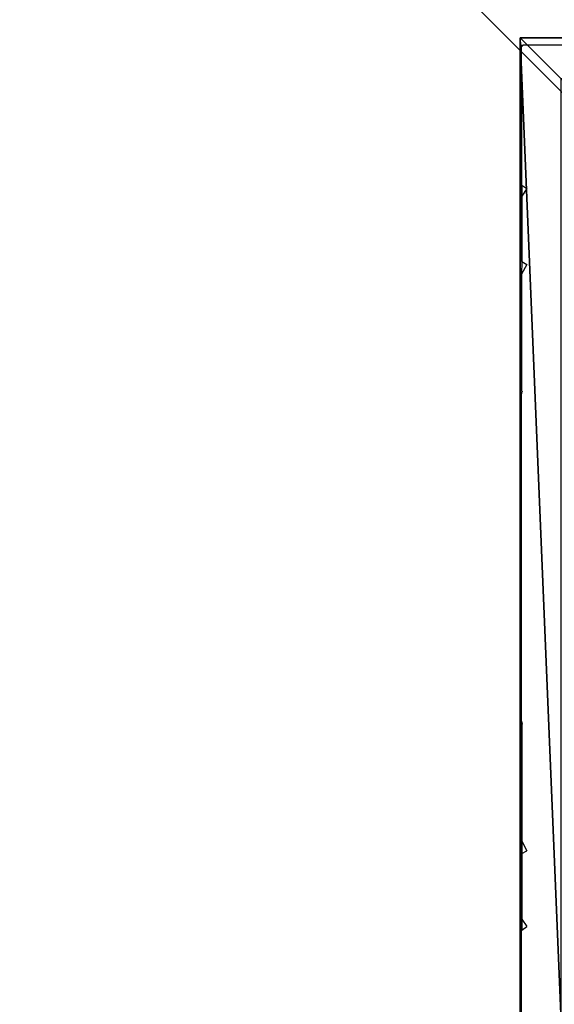
# Model space of a CAD drawing. Units: inches. Extents: x -221 to 243, y -160 to 294.
# Drawn here: x -72 to -68, y 68 to 76 of the extents above; entities that cross this region are included whole.
import ezdxf

# ---------------------------------------------------------------- set-up
doc = ezdxf.new("R2010")
doc.units = ezdxf.units.IN
doc.header["$MEASUREMENT"] = 0
doc.layers.get('0').update_dxf_attribs({"true_color": 0xff5454})
for name, color, linetype, true_color in [('element', 7, 'Continuous', 0xcc6600), ('fundamenty', 7, 'Continuous', 0x777799), ('konstrukcja', 7, 'Continuous', 0xd3d2ce)]:
    doc.layers.add(name, color=color, linetype=linetype, true_color=true_color)
doc.layers.add('strefa bezpieczeństwa', color=7, linetype='Continuous')

# ---------------------------------------------------------------- blocks, each defined once
blk = doc.blocks.new('Group_98')
at = {"color": 251, "true_color": 0x565656}
mesh = blk.add_polyface(dxfattribs=at)
corners = [(40, 0), (0, 40), (0, 0), (40, 40)]
mesh.append_faces([[corners[k] for k in face] for face in [(0, 1, 2), (1, 0, 3)]], dxfattribs={"vtx0": -1, "color": 251})
mesh = blk.add_polyface(dxfattribs=at)
corners = [(28.3021, 28.3021, 35), (11.6979, 11.6979, 35), (11.6979, 28.3021, 35), (28.3021, 11.6979, 35)]
mesh.append_faces([[corners[k] for k in face] for face in [(0, 1, 2), (1, 0, 3)]], dxfattribs={"vtx0": -1, "color": 251})
blk = doc.blocks.new('Grupa_13')
for p, q in [((0, 0, 178), (0, 8, 178)), ((0, 8, 29.578), (8, 8, 29.578)), ((0, 8, 178), (0, 8, 29.578)), ((0, 8, 178), (8, 8, 178)), ((0, 0, 29.578), (0, 8, 29.578))]:
    blk.add_line(p, q)
at = {"color": 254, "true_color": 0xe2e2e2}
mesh = blk.add_polyface(dxfattribs=at)
corners = [(8, 8, 178), (0, 8, 29.578), (8, 8, 29.578), (0, 8, 178)]
mesh.append_faces([[corners[k] for k in face] for face in [(0, 1, 2), (1, 0, 3)]], dxfattribs={"vtx0": -1, "color": 254})
mesh = blk.add_polyface(dxfattribs=at)
corners = [(8, 8, 178), (0, 0, 178), (0, 8, 178), (8, 0, 178)]
mesh.append_faces([[corners[k] for k in face] for face in [(0, 1, 2), (1, 0, 3)]], dxfattribs={"vtx0": -1, "color": 254})
mesh = blk.add_polyface(dxfattribs=at)
corners = [(8, 0, 29.578), (0, 8, 29.578), (0, 0, 29.578), (8, 8, 29.578)]
mesh.append_faces([[corners[k] for k in face] for face in [(0, 1, 2), (1, 0, 3)]], dxfattribs={"vtx0": -1, "color": 254})
mesh = blk.add_polyface(dxfattribs=at)
corners = [(0, 8, 29.578), (0, 0, 178), (0, 0, 29.578), (0, 8, 178)]
mesh.append_faces([[corners[k] for k in face] for face in [(0, 1, 2), (1, 0, 3)]], dxfattribs={"vtx0": -1, "color": 254})
blk = doc.blocks.new('Group_125')
for p, q in [((0, 8), (0.32, 7.68, 2.112)), ((8, 8), (0, 8)), ((0, 8), (0, 0))]:
    blk.add_line(p, q)
at = {"color": 18, "true_color": 0x000000}
mesh = blk.add_polyface(dxfattribs=at)
corners = [(8, 8), (0, 0), (0, 8), (8, 0)]
mesh.append_faces([[corners[k] for k in face] for face in [(0, 1, 2), (1, 0, 3)]], dxfattribs={"vtx0": -1, "color": 18})
mesh = blk.add_polyface(dxfattribs=at)
corners = [(0.32, 7.68, 2.112), (8, 8), (0, 8), (7.68, 7.68, 2.112)]
mesh.append_faces([[corners[k] for k in face] for face in [(0, 1, 2), (1, 0, 3)]], dxfattribs={"vtx0": -1, "color": 18})
mesh = blk.add_polyface(dxfattribs=at)
corners = [(0.32, 0.32, 2.112), (0, 8), (0, 0), (0.32, 7.68, 2.112)]
mesh.append_faces([[corners[k] for k in face] for face in [(0, 1, 2), (1, 0, 3)]], dxfattribs={"vtx0": -1, "color": 18})
blk = doc.blocks.new('Grupa_3')
at = {"color": 254, "true_color": 0xe2e2e2}
blk.add_blockref('Grupa_13', (0, 0), dxfattribs=at)
at = {"layer": 'element'}
blk.add_blockref('Group_125', (0, 0, 178), dxfattribs=at)
blk = doc.blocks.new('Grupa_2')
blk.add_blockref('Grupa_3', (15.8596, 16.2391, -21.23))
at = {"layer": 'fundamenty', "color": 251, "true_color": 0x565656}
blk.add_blockref('Group_98', (0, 0), dxfattribs=at)
blk = doc.blocks.new('Grupa_92')
at = {"layer": 'konstrukcja'}
blk.add_blockref('Grupa_2', (0, 68), dxfattribs=at)
blk = doc.blocks.new('Grupa_107')
blk.add_blockref('Grupa_92', (0, 0))
blk = doc.blocks.new('Grupa_22')
at = {"layer": 'konstrukcja', "color": 254, "true_color": 0xe2e2e2}
blk.add_blockref('Grupa_107', (0, 0), dxfattribs=at)
blk = doc.blocks.new('0102')
for p, q in [((481.0829, 259.2447), (481.7665, 259.2447)), ((481.7665, 259.2447), (481.7683, 259.2422)), ((481.8582, 259.2447), (481.7665, 259.2447)), ((481.8543, 259.2422), (481.7683, 259.2422)), ((481.7683, 259.2422), (481.7959, 259.2043)), ((481.8543, 259.2422), (481.7959, 259.2043)), ((481.8582, 259.2447), (481.8543, 259.2422)), ((482.3651, 259.2422), (481.8543, 259.2422)), ((481.8582, 259.2447), (482.3636, 259.2447)), ((482.3636, 259.2447), (482.3651, 259.2422)), ((482.4665, 259.2447), (482.3636, 259.2447)), ((482.4615, 259.2422), (482.3651, 259.2422)), ((482.3651, 259.2422), (482.387, 259.2043)), ((482.4615, 259.2422), (482.387, 259.2043)), ((482.4665, 259.2447), (482.4615, 259.2422)), ((483.3748, 259.2422), (482.4615, 259.2422)), ((482.4665, 259.2447), (483.374, 259.2447)), ((483.374, 259.2447), (483.3748, 259.2422)), ((483.3973, 259.2447), (483.374, 259.2447)), ((483.3878, 259.2422), (483.3748, 259.2422)), ((483.3748, 259.2422), (483.3759, 259.239)), ((483.3878, 259.2422), (483.3759, 259.239)), ((483.3973, 259.2447), (483.3878, 259.2422)), ((483.3973, 259.2447), (485.9517, 259.2447)), ((485.9592, 259.2438), (485.9517, 259.2447)), ((485.9731, 259.239), (485.9592, 259.2438)), ((485.9742, 259.2422), (485.9592, 259.2438)), ((485.9742, 259.2422), (485.9731, 259.239)), ((485.975, 259.2447), (485.9742, 259.2422)), ((486.8825, 259.2447), (485.975, 259.2447)), ((486.8863, 259.2439), (486.8825, 259.2447)), ((486.962, 259.2043), (486.8863, 259.2439)), ((486.9839, 259.2422), (486.8863, 259.2439)), ((486.9839, 259.2422), (486.962, 259.2043)), ((486.9854, 259.2447), (486.9839, 259.2422)), ((487.4947, 259.2422), (486.9839, 259.2422)), ((486.9854, 259.2447), (487.4908, 259.2447)), ((487.5825, 259.2447), (487.4908, 259.2447)), ((487.4947, 259.2422), (487.4908, 259.2447)), ((487.5807, 259.2422), (487.4947, 259.2422)), ((487.5531, 259.2043), (487.4947, 259.2422)), ((487.5807, 259.2422), (487.5531, 259.2043)), ((487.5825, 259.2447), (487.5807, 259.2422)), ((488.2576, 259.2447), (487.5825, 259.2447)), ((488.2647, 259.2459), (488.2576, 259.2447)), ((488.2732, 259.2447), (488.2647, 259.2459)), ((488.2732, 259.239), (488.2647, 259.2459)), ((488.2784, 259.2447), (488.2732, 259.2447)), ((488.2784, 259.2447), (488.2732, 259.239)), ((488.2784, 259.2447), (488.6583, 259.2447)), ((488.6715, 259.2447), (488.6583, 259.2447)), ((488.6715, 259.2316), (488.6583, 259.2447)), ((488.6715, 259.2447), (488.6715, 259.2316)), ((488.6715, 258.8487), (488.6715, 259.2316))]:
    blk.add_line(p, q)
blk.add_lwpolyline([(252.5758, 186.6489), (252.5758, 97.7662, 0.414214), (402.5758, -52.2338), (556.6685, -52.2338, 0.414214), (706.6685, 97.7662), (706.6685, 197.7852, 0.956475)], format="xyb", close=True)

msp = doc.modelspace()

# ---------------------------------------------------------------- block references
at = {"layer": 'konstrukcja'}
msp.add_blockref('Grupa_22', (-83.9596, -16.3391, -64.87), dxfattribs=at)
at = {"layer": 'strefa bezpieczeństwa', "rotation": 90}
msp.add_blockref('0102', (191.1549, -412.8291), dxfattribs=at)

doc.saveas('drawing.dxf')
